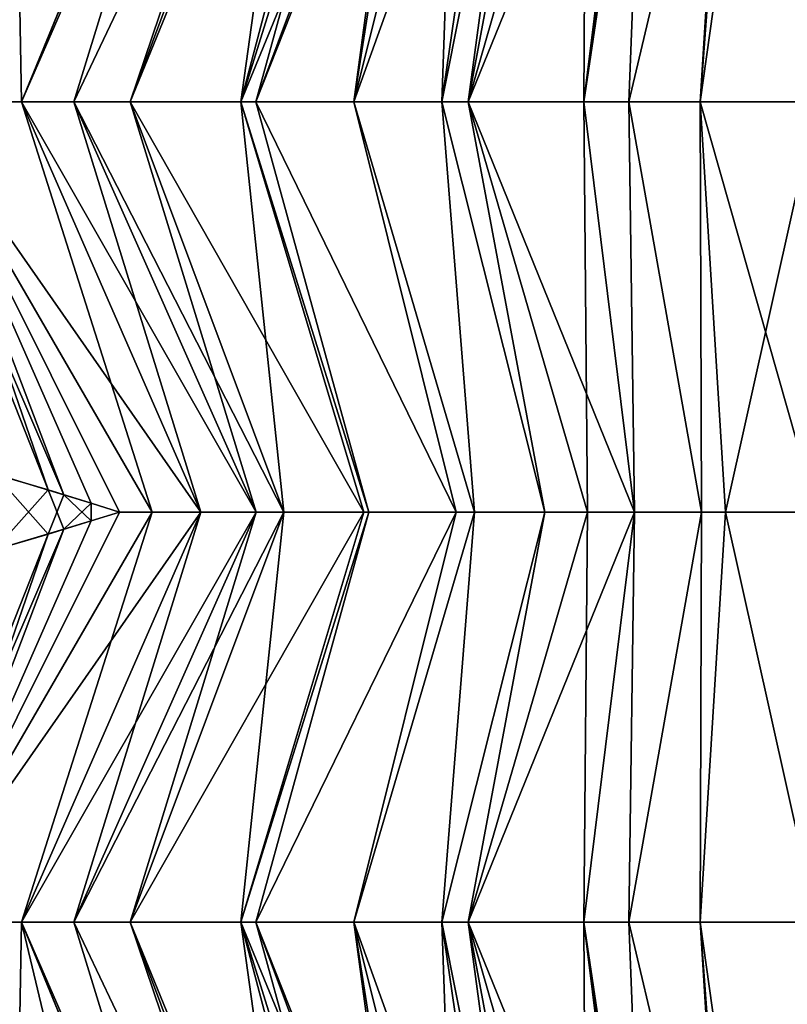
# Model space of a CAD drawing. Extents: x -30 to 30, y -35 to 0.
# Drawn here: x -2.4 to -0.1, y -25.5 to -22.5 of the extents above; entities that cross this region are included whole.
import ezdxf

# ---------------------------------------------------------------- set-up
doc = ezdxf.new("R2010")
doc.units = 0
doc.layers.add('L1', color=7, linetype='CONTINUOUS')

msp = doc.modelspace()

# ---------------------------------------------------------------- linework, layer by layer
at = {"layer": 'L1', "color": 7}
for points in [[(-2.424252, -22.76, 22.41123), (-1.908662, -21.51013, 21.2973), (-2.435276, -22.13055, 21.71802)], [(-1.910688, -21.51013, -21.29621), (-2.424252, -22.76, -22.41123), (-2.43519, -22.13038, -21.71787)], [(-1.908662, -21.51013, -21.2973), (-1.879381, -21.51016, -21.3109), (-2.424252, -22.76, -22.41123)], [(-1.908662, -21.51013, -21.2973), (-2.424252, -22.76, -22.41123), (-1.910688, -21.51013, -21.29621)], [(-2.424252, -22.76, 22.41123), (-1.879381, -21.51016, 21.3109), (-1.908662, -21.51013, 21.2973)], [(-2.424252, -22.76, -22.41123), (-1.879381, -21.51016, -21.3109), (-2.264369, -22.76, -22.48392)], [(-2.264369, -22.76, 22.48392), (-1.879381, -21.51016, 21.3109), (-2.424252, -22.76, 22.41123)], [(-2.264369, -22.76, -22.48392), (-1.879381, -21.51016, -21.3109), (-1.670582, -21.51042, -21.4079)], [(-2.264369, -22.76, 22.48392), (-1.670582, -21.51042, 21.4079), (-1.879381, -21.51016, 21.3109)], [(-2.264369, -22.76, -22.48392), (-1.670582, -21.51042, -21.4079), (-2.092761, -22.76, -22.54595)], [(-2.092761, -22.76, 22.54595), (-1.670582, -21.51042, 21.4079), (-2.264369, -22.76, 22.48392)], [(-2.092761, -22.76, -22.54595), (-1.670582, -21.51042, -21.4079), (-1.626008, -21.51047, -21.42534)], [(-2.092761, -22.76, 22.54595), (-1.626008, -21.51047, 21.42534), (-1.670582, -21.51042, 21.4079)], [(-2.092761, -22.76, -22.54595), (-1.626008, -21.51047, -21.42534), (-1.581703, -21.51052, -21.44268)], [(-2.092761, -22.76, 22.54595), (-1.581703, -21.51052, 21.44268), (-1.626008, -21.51047, 21.42534)], [(-2.092761, -22.76, -22.54595), (-1.581703, -21.51052, -21.44268), (-1.755665, -22.76, -22.6678)], [(-1.755665, -22.76, 22.6678), (-1.581703, -21.51052, 21.44268), (-2.092761, -22.76, 22.54595)], [(-1.755665, -22.76, -22.6678), (-1.581703, -21.51052, -21.44268), (-1.425561, -21.5107, -21.50378)], [(-1.755665, -22.76, 22.6678), (-1.425561, -21.5107, 21.50378), (-1.581703, -21.51052, 21.44268)], [(-1.755665, -22.76, -22.6678), (-1.425561, -21.5107, -21.50378), (-1.36579, -21.51074, -21.52332)], [(-1.36579, -21.51074, 21.52332), (-1.425561, -21.5107, 21.50378), (-1.755665, -22.76, 22.6678)], [(-1.755665, -22.76, -22.6678), (-1.36579, -21.51074, -21.52332), (-1.709811, -22.76, -22.68438)], [(-1.36579, -21.51074, 21.52332), (-1.755665, -22.76, 22.6678), (-1.24249, -21.51082, 21.56364)], [(-1.24249, -21.51082, 21.56364), (-1.755665, -22.76, 22.6678), (-1.709811, -22.76, 22.68438)], [(-1.709811, -22.76, -22.68438), (-1.36579, -21.51074, -21.52332), (-1.24249, -21.51082, -21.56364)], [(-1.709811, -22.76, -22.68438), (-1.24249, -21.51082, -21.56364), (-1.410798, -22.76, -22.76522)], [(-1.24249, -21.51082, 21.56364), (-1.709811, -22.76, 22.68438), (-1.215103, -21.51084, 21.57259)], [(-1.215103, -21.51084, 21.57259), (-1.709811, -22.76, 22.68438), (-1.410798, -22.76, 22.76522)], [(-1.410798, -22.76, -22.76522), (-1.24249, -21.51082, -21.56364), (-1.215103, -21.51084, -21.57259)], [(-1.142852, -22.76, -22.83767), (-1.410798, -22.76, -22.76522), (-1.099466, -21.51083, -21.60324)], [(-1.410798, -22.76, -22.76522), (-1.215103, -21.51084, -21.57259), (-1.099466, -21.51083, -21.60324)], [(-1.215103, -21.51084, 21.57259), (-1.410798, -22.76, 22.76522), (-1.099466, -21.51083, 21.60324)], [(-1.099466, -21.51083, 21.60324), (-1.410798, -22.76, 22.76522), (-0.961344, -21.51083, 21.63984)], [(-0.961344, -21.51083, 21.63984), (-1.410798, -22.76, 22.76522), (-1.142852, -22.76, 22.83767)], [(-1.142852, -22.76, -22.83767), (-0.961344, -21.51083, -21.63984), (-0.893761, -21.51078, -21.65335)], [(-1.142852, -22.76, -22.83767), (-0.893761, -21.51078, -21.65335), (-1.063263, -22.76, -22.85232)], [(-0.961344, -21.51083, 21.63984), (-1.142852, -22.76, 22.83767), (-0.893761, -21.51078, 21.65335)], [(-0.893761, -21.51078, 21.65335), (-1.142852, -22.76, 22.83767), (-1.063263, -22.76, 22.85232)], [(-1.099466, -21.51083, -21.60324), (-0.961344, -21.51083, -21.63984), (-1.142852, -22.76, -22.83767)], [(-0.710729, -22.76, 22.91721), (-0.554609, -21.51047, 21.71311), (-1.063263, -22.76, 22.85232)], [(-1.063263, -22.76, 22.85232), (-0.554609, -21.51047, 21.71311), (-0.703373, -21.51064, 21.69139)], [(-1.063263, -22.76, -22.85232), (-0.703373, -21.51064, -21.69139), (-0.710729, -22.76, -22.91721)], [(-1.063263, -22.76, -22.85232), (-0.828697, -21.51073, -21.66635), (-0.703373, -21.51064, -21.69139)], [(-1.063263, -22.76, 22.85232), (-0.703373, -21.51064, 21.69139), (-0.828697, -21.51073, 21.66635)], [(-1.063263, -22.76, -22.85232), (-0.893761, -21.51078, -21.65335), (-0.828697, -21.51073, -21.66635)], [(-0.893761, -21.51078, 21.65335), (-1.063263, -22.76, 22.85232), (-0.828697, -21.51073, 21.66635)], [(-0.538982, -21.51046, -21.71539), (-0.524283, -21.51044, -21.71754), (-0.710729, -22.76, -22.91721)], [(-0.710729, -22.76, -22.91721), (-0.524283, -21.51044, -21.71754), (-0.573308, -22.76, -22.9425)], [(-0.573308, -22.76, 22.9425), (-0.524283, -21.51044, 21.71754), (-0.710729, -22.76, 22.91721)], [(-0.710729, -22.76, 22.91721), (-0.524283, -21.51044, 21.71754), (-0.538982, -21.51046, 21.71539)], [(-0.710729, -22.76, -22.91721), (-0.554609, -21.51047, -21.71311), (-0.538982, -21.51046, -21.71539)], [(-0.710729, -22.76, 22.91721), (-0.538982, -21.51046, 21.71539), (-0.554609, -21.51047, 21.71311)], [(-0.710729, -22.76, -22.91721), (-0.703373, -21.51064, -21.69139), (-0.554609, -21.51047, -21.71311)], [(-0.573308, -22.76, -22.9425), (-0.524283, -21.51044, -21.71754), (-0.277898, -21.51016, -21.74046)], [(-0.573308, -22.76, -22.9425), (-0.277898, -21.51016, -21.74046), (-0.356029, -22.76, -22.96429)], [(-0.356029, -22.76, 22.96429), (-0.277898, -21.51016, 21.74046), (-0.573308, -22.76, 22.9425)], [(-0.573308, -22.76, 22.9425), (-0.277898, -21.51016, 21.74046), (-0.524283, -21.51044, 21.71754)], [(-0.180052, -21.5101, -21.74443), (0, -22.76, -23), (-0.356029, -22.76, -22.96429)], [(-0.356029, -22.76, -22.96429), (-0.262875, -21.51014, -21.74186), (-0.180052, -21.5101, -21.74443)], [(-0.262875, -21.51014, 21.74186), (-0.356029, -22.76, 22.96429), (-0.180052, -21.5101, 21.74443)], [(-0.180052, -21.5101, 21.74443), (-0.356029, -22.76, 22.96429), (0, -22.76, 23)], [(-0.356029, -22.76, -22.96429), (-0.277898, -21.51016, -21.74046), (-0.262875, -21.51014, -21.74186)], [(-0.262875, -21.51014, 21.74186), (-0.277898, -21.51016, 21.74046), (-0.356029, -22.76, 22.96429)], [(0, -21.51, -21.75), (0, -22.76, -23), (-0.180052, -21.5101, -21.74443)], [(-0.180052, -21.5101, 21.74443), (0, -22.76, 23), (0, -21.51, 21.75)], [(-2.424252, -22.76, -22.41123), (-2.75, -22.76, -22.26314), (-2.43519, -22.13038, -21.71787)], [(-2.435276, -22.13055, 21.71802), (-2.75, -22.76, 22.26314), (-2.424252, -22.76, 22.41123)], [(-2.75, -22.76, -22.26314), (-2.295369, -23.95726, -21.07684), (-2.816625, -22.74475, -22.21648)], [(-2.816625, -22.74475, -22.21648), (-2.295369, -23.95726, -21.07684), (-2.506816, -23.89416, -20.93195)], [(-2.816625, -22.74475, 22.21648), (-2.506031, -23.89452, 20.93083), (-2.342895, -23.94289, 21.04589)], [(-2.816625, -22.74475, 22.21648), (-2.342895, -23.94289, 21.04589), (-2.75, -22.76, 22.26314)], [(-2.125, -24.01, -21.18061), (-2.21209, -23.98304, -21.12756), (-2.75, -22.76, -22.26314)], [(-2.75, -22.76, -22.26314), (-2.21209, -23.98304, -21.12756), (-2.295369, -23.95726, -21.07684)], [(-2.424252, -22.76, -22.41123), (-1.877191, -24.01, -21.30888), (-2.75, -22.76, -22.26314)], [(-2.75, -22.76, -22.26314), (-1.877191, -24.01, -21.30888), (-2.026112, -24.01, -21.23596)], [(-2.75, -22.76, -22.26314), (-2.026112, -24.01, -21.23596), (-2.125, -24.01, -21.18061)], [(-2.75, -22.76, 22.26314), (-2.342895, -23.94289, 21.04589), (-2.211726, -23.98329, 21.12699)], [(-2.75, -22.76, 22.26314), (-2.211726, -23.98329, 21.12699), (-2.125, -24.01, 21.18061)], [(-2.026112, -24.01, 21.23596), (-2.424252, -22.76, 22.41123), (-2.75, -22.76, 22.26314)], [(-2.026112, -24.01, 21.23596), (-2.75, -22.76, 22.26314), (-2.125, -24.01, 21.18061)], [(-2.264369, -22.76, -22.48392), (-1.708987, -24.01, -21.39125), (-2.424252, -22.76, -22.41123)], [(-2.424252, -22.76, -22.41123), (-1.708987, -24.01, -21.39125), (-1.877191, -24.01, -21.30888)], [(-1.877191, -24.01, 21.30888), (-2.264369, -22.76, 22.48392), (-2.424252, -22.76, 22.41123)], [(-1.877191, -24.01, 21.30888), (-2.424252, -22.76, 22.41123), (-2.026112, -24.01, 21.23596)], [(-2.092761, -22.76, -22.54595), (-1.6243, -24.01, -21.42433), (-2.264369, -22.76, -22.48392)], [(-2.264369, -22.76, -22.48392), (-1.6243, -24.01, -21.42433), (-1.708987, -24.01, -21.39125)], [(-1.708987, -24.01, 21.39125), (-2.092761, -22.76, 22.54595), (-2.264369, -22.76, 22.48392)], [(-1.708987, -24.01, 21.39125), (-2.264369, -22.76, 22.48392), (-1.877191, -24.01, 21.30888)], [(-1.755665, -22.76, -22.6678), (-1.380596, -24.01, -21.51951), (-2.092761, -22.76, -22.54595)], [(-2.092761, -22.76, -22.54595), (-1.380596, -24.01, -21.51951), (-1.6243, -24.01, -21.42433)], [(-1.755665, -22.76, 22.6678), (-2.092761, -22.76, 22.54595), (-1.6243, -24.01, 21.42433)], [(-1.6243, -24.01, 21.42433), (-2.092761, -22.76, 22.54595), (-1.708987, -24.01, 21.39125)], [(-1.709811, -22.76, -22.68438), (-1.365243, -24.01, -21.52408), (-1.755665, -22.76, -22.6678)], [(-1.755665, -22.76, -22.6678), (-1.365243, -24.01, -21.52408), (-1.380596, -24.01, -21.51951)], [(-1.6243, -24.01, 21.42433), (-1.380596, -24.01, 21.51951), (-1.755665, -22.76, 22.6678)], [(-1.755665, -22.76, 22.6678), (-1.380596, -24.01, 21.51951), (-1.365243, -24.01, 21.52408)], [(-1.755665, -22.76, 22.6678), (-1.365243, -24.01, 21.52408), (-1.709811, -22.76, 22.68438)], [(-1.410798, -22.76, -22.76522), (-1.099403, -24.01, -21.60324), (-1.709811, -22.76, -22.68438)], [(-1.709811, -22.76, -22.68438), (-1.099403, -24.01, -21.60324), (-1.365243, -24.01, -21.52408)], [(-1.709811, -22.76, 22.68438), (-1.365243, -24.01, 21.52408), (-1.099403, -24.01, 21.60324)], [(-1.709811, -22.76, 22.68438), (-1.099403, -24.01, 21.60324), (-1.410798, -22.76, 22.76522)], [(-1.142852, -22.76, -22.83767), (-1.043289, -24.01, -21.61995), (-1.410798, -22.76, -22.76522)], [(-1.410798, -22.76, -22.76522), (-1.043289, -24.01, -21.61995), (-1.099403, -24.01, -21.60324)], [(-1.410798, -22.76, 22.76522), (-1.099403, -24.01, 21.60324), (-1.043289, -24.01, 21.61995)], [(-1.410798, -22.76, 22.76522), (-1.043289, -24.01, 21.61995), (-1.142852, -22.76, 22.83767)], [(-1.063263, -22.76, -22.85232), (-0.82915, -24.01, -21.66485), (-1.142852, -22.76, -22.83767)], [(-1.142852, -22.76, -22.83767), (-0.82915, -24.01, -21.66485), (-1.043289, -24.01, -21.61995)], [(-1.142852, -22.76, 22.83767), (-1.043289, -24.01, 21.61995), (-0.82915, -24.01, 21.66485)], [(-1.142852, -22.76, 22.83767), (-0.82915, -24.01, 21.66485), (-1.063263, -22.76, 22.85232)], [(-0.710729, -22.76, -22.91721), (-0.555466, -24.01, -21.71), (-1.063263, -22.76, -22.85232)], [(-0.555466, -24.01, -21.71), (-0.699462, -24.01, -21.69205), (-1.063263, -22.76, -22.85232)], [(-1.063263, -22.76, -22.85232), (-0.699462, -24.01, -21.69205), (-0.82915, -24.01, -21.66485)], [(-1.063263, -22.76, 22.85232), (-0.82915, -24.01, 21.66485), (-0.699462, -24.01, 21.69205)], [(-1.063263, -22.76, 22.85232), (-0.699462, -24.01, 21.69205), (-0.710729, -22.76, 22.91721)], [(-0.573308, -22.76, -22.9425), (-0.555466, -24.01, -21.71), (-0.710729, -22.76, -22.91721)], [(-0.710729, -22.76, 22.91721), (-0.699462, -24.01, 21.69205), (-0.555466, -24.01, 21.71)], [(-0.710729, -22.76, 22.91721), (-0.555466, -24.01, 21.71), (-0.573308, -22.76, 22.9425)], [(-0.356029, -22.76, -22.96429), (-0.351447, -24.01, -21.73544), (-0.573308, -22.76, -22.9425)], [(-0.573308, -22.76, -22.9425), (-0.351447, -24.01, -21.73544), (-0.555466, -24.01, -21.71)], [(-0.573308, -22.76, 22.9425), (-0.555466, -24.01, 21.71), (-0.351447, -24.01, 21.73544)], [(-0.573308, -22.76, 22.9425), (-0.351447, -24.01, 21.73544), (-0.356029, -22.76, 22.96429)], [(-0.356029, -22.76, -22.96429), (0, -22.76, -23), (0, -24.01, -21.75)], [(0, -24.01, -21.75), (-0.278897, -24.01, -21.73845), (-0.356029, -22.76, -22.96429)], [(-0.356029, -22.76, -22.96429), (-0.278897, -24.01, -21.73845), (-0.351447, -24.01, -21.73544)], [(-0.356029, -22.76, 22.96429), (-0.351447, -24.01, 21.73544), (-0.278904, -24.01038, 21.73883)], [(-0.356029, -22.76, 22.96429), (-0.278904, -24.01038, 21.73883), (0, -22.76, 23)], [(0, -22.76, 23), (-0.278904, -24.01038, 21.73883), (0, -24.01184, 21.75185)], [(-2.295369, -23.95726, -21.07684), (-2.342895, -24.07711, -21.04589), (-2.506816, -23.89416, -20.93195)], [(-2.506816, -23.89416, -20.93195), (-2.342895, -24.07711, -21.04589), (-2.506031, -24.12548, -20.93083)], [(-2.506031, -23.89452, 20.93083), (-2.506495, -24.12575, 20.9322), (-2.342895, -23.94289, 21.04589)], [(-2.342895, -23.94289, 21.04589), (-2.506495, -24.12575, 20.9322), (-2.295369, -24.06274, 21.07684)], [(-2.342895, -23.94289, 21.04589), (-2.295369, -24.06274, 21.07684), (-2.211726, -23.98329, 21.12699)], [(-2.295369, -23.95726, -21.07684), (-2.211726, -24.03671, -21.12699), (-2.342895, -24.07711, -21.04589)], [(-2.21209, -23.98304, -21.12756), (-2.211726, -24.03671, -21.12699), (-2.295369, -23.95726, -21.07684)], [(-2.211726, -23.98329, 21.12699), (-2.295369, -24.06274, 21.07684), (-2.21209, -24.03696, 21.12756)], [(-2.211726, -24.03671, -21.12699), (-2.21209, -23.98304, -21.12756), (-2.125, -24.01, -21.18061)], [(-2.211726, -23.98329, 21.12699), (-2.21209, -24.03696, 21.12756), (-2.125, -24.01, 21.18061)], [(-2.75, -25.26, -22.26314), (-2.211726, -24.03671, -21.12699), (-2.125, -24.01, -21.18061)], [(-2.026112, -24.01, -21.23596), (-2.424252, -25.26, -22.41123), (-2.75, -25.26, -22.26314)], [(-2.026112, -24.01, -21.23596), (-2.75, -25.26, -22.26314), (-2.125, -24.01, -21.18061)], [(-2.125, -24.01, 21.18061), (-2.21209, -24.03696, 21.12756), (-2.75, -25.26, 22.26314)], [(-2.424252, -25.26, 22.41123), (-1.877191, -24.01, 21.30888), (-2.75, -25.26, 22.26314)], [(-2.75, -25.26, 22.26314), (-1.877191, -24.01, 21.30888), (-2.026112, -24.01, 21.23596)], [(-2.75, -25.26, 22.26314), (-2.026112, -24.01, 21.23596), (-2.125, -24.01, 21.18061)], [(-1.877191, -24.01, -21.30888), (-2.264369, -25.26, -22.48392), (-2.424252, -25.26, -22.41123)], [(-1.877191, -24.01, -21.30888), (-2.424252, -25.26, -22.41123), (-2.026112, -24.01, -21.23596)], [(-2.264369, -25.26, 22.48392), (-1.708987, -24.01, 21.39125), (-2.424252, -25.26, 22.41123)], [(-2.424252, -25.26, 22.41123), (-1.708987, -24.01, 21.39125), (-1.877191, -24.01, 21.30888)], [(-1.708987, -24.01, -21.39125), (-2.092761, -25.26, -22.54595), (-2.264369, -25.26, -22.48392)], [(-1.708987, -24.01, -21.39125), (-2.264369, -25.26, -22.48392), (-1.877191, -24.01, -21.30888)], [(-2.092761, -25.26, 22.54595), (-1.6243, -24.01, 21.42433), (-2.264369, -25.26, 22.48392)], [(-2.264369, -25.26, 22.48392), (-1.6243, -24.01, 21.42433), (-1.708987, -24.01, 21.39125)], [(-1.755665, -25.26, -22.6678), (-2.092761, -25.26, -22.54595), (-1.6243, -24.01, -21.42433)], [(-1.6243, -24.01, -21.42433), (-2.092761, -25.26, -22.54595), (-1.708987, -24.01, -21.39125)], [(-1.755665, -25.26, 22.6678), (-1.380596, -24.01, 21.51951), (-2.092761, -25.26, 22.54595)], [(-2.092761, -25.26, 22.54595), (-1.380596, -24.01, 21.51951), (-1.6243, -24.01, 21.42433)], [(-1.6243, -24.01, -21.42433), (-1.380596, -24.01, -21.51951), (-1.755665, -25.26, -22.6678)], [(-1.755665, -25.26, -22.6678), (-1.380596, -24.01, -21.51951), (-1.365243, -24.01, -21.52408)], [(-1.755665, -25.26, -22.6678), (-1.365243, -24.01, -21.52408), (-1.709811, -25.26, -22.68438)], [(-1.709811, -25.26, 22.68438), (-1.365243, -24.01, 21.52408), (-1.755665, -25.26, 22.6678)], [(-1.755665, -25.26, 22.6678), (-1.365243, -24.01, 21.52408), (-1.380596, -24.01, 21.51951)], [(-1.709811, -25.26, -22.68438), (-1.365243, -24.01, -21.52408), (-1.099403, -24.01, -21.60324)], [(-1.709811, -25.26, -22.68438), (-1.099403, -24.01, -21.60324), (-1.410798, -25.26, -22.76522)], [(-1.410798, -25.26, 22.76522), (-1.099403, -24.01, 21.60324), (-1.709811, -25.26, 22.68438)], [(-1.709811, -25.26, 22.68438), (-1.099403, -24.01, 21.60324), (-1.365243, -24.01, 21.52408)], [(-1.410798, -25.26, -22.76522), (-1.099403, -24.01, -21.60324), (-1.043289, -24.01, -21.61995)], [(-1.410798, -25.26, -22.76522), (-1.043289, -24.01, -21.61995), (-1.142852, -25.26, -22.83767)], [(-1.142852, -25.26, 22.83767), (-1.043289, -24.01, 21.61995), (-1.410798, -25.26, 22.76522)], [(-1.410798, -25.26, 22.76522), (-1.043289, -24.01, 21.61995), (-1.099403, -24.01, 21.60324)], [(-1.142852, -25.26, -22.83767), (-1.043289, -24.01, -21.61995), (-0.82915, -24.01, -21.66485)], [(-1.142852, -25.26, -22.83767), (-0.82915, -24.01, -21.66485), (-1.063263, -25.26, -22.85232)], [(-1.063263, -25.26, 22.85232), (-0.82915, -24.01, 21.66485), (-1.142852, -25.26, 22.83767)], [(-1.142852, -25.26, 22.83767), (-0.82915, -24.01, 21.66485), (-1.043289, -24.01, 21.61995)], [(-1.063263, -25.26, -22.85232), (-0.82915, -24.01, -21.66485), (-0.699462, -24.01, -21.69205)], [(-1.063263, -25.26, -22.85232), (-0.699462, -24.01, -21.69205), (-0.710729, -25.26, -22.91721)], [(-1.063263, -25.26, 22.85232), (-0.710729, -25.26, 22.91721), (-0.555466, -24.01, 21.71)], [(-0.555466, -24.01, 21.71), (-0.699462, -24.01, 21.69205), (-1.063263, -25.26, 22.85232)], [(-1.063263, -25.26, 22.85232), (-0.699462, -24.01, 21.69205), (-0.82915, -24.01, 21.66485)], [(-0.710729, -25.26, -22.91721), (-0.699462, -24.01, -21.69205), (-0.555466, -24.01, -21.71)], [(-0.710729, -25.26, -22.91721), (-0.555466, -24.01, -21.71), (-0.573308, -25.26, -22.9425)], [(-0.555466, -24.01, 21.71), (-0.710729, -25.26, 22.91721), (-0.573308, -25.26, 22.9425)], [(-0.573308, -25.26, -22.9425), (-0.555466, -24.01, -21.71), (-0.351447, -24.01, -21.73544)], [(-0.573308, -25.26, -22.9425), (-0.351447, -24.01, -21.73544), (-0.356029, -25.26, -22.96429)], [(-0.555466, -24.01, 21.71), (-0.573308, -25.26, 22.9425), (-0.351447, -24.01, 21.73544)], [(-0.351447, -24.01, 21.73544), (-0.573308, -25.26, 22.9425), (-0.356029, -25.26, 22.96429)], [(-0.356029, -25.26, -22.96429), (-0.351447, -24.01, -21.73544), (-0.278897, -24.01, -21.73845)], [(-0.356029, -25.26, -22.96429), (-0.278897, -24.01, -21.73845), (0, -25.26, -23)], [(-0.351447, -24.01, 21.73544), (-0.356029, -25.26, 22.96429), (-0.278904, -24.01038, 21.73883)], [(-0.278904, -24.01038, 21.73883), (-0.356029, -25.26, 22.96429), (0, -25.26, 23)], [(-0.278904, -24.01038, 21.73883), (0, -25.26, 23), (0, -24.01184, 21.75185)], [(0, -25.26, -23), (-0.278897, -24.01, -21.73845), (0, -24.01, -21.75)], [(-2.75, -25.26, 22.26314), (-2.295369, -24.06274, 21.07684), (-2.816625, -25.27525, 22.21648)], [(-2.816625, -25.27525, 22.21648), (-2.295369, -24.06274, 21.07684), (-2.506495, -24.12575, 20.9322)], [(-2.75, -25.26, -22.26314), (-2.342895, -24.07711, -21.04589), (-2.211726, -24.03671, -21.12699)], [(-2.75, -25.26, 22.26314), (-2.21209, -24.03696, 21.12756), (-2.295369, -24.06274, 21.07684)], [(-2.816625, -25.27525, -22.21648), (-2.506031, -24.12548, -20.93083), (-2.342895, -24.07711, -21.04589)], [(-2.816625, -25.27525, -22.21648), (-2.342895, -24.07711, -21.04589), (-2.75, -25.26, -22.26314)], [(-2.435276, -25.88945, -21.71802), (-2.75, -25.26, -22.26314), (-2.424252, -25.26, -22.41123)], [(-2.424252, -25.26, 22.41123), (-2.75, -25.26, 22.26314), (-2.43519, -25.88962, 21.71787)], [(-2.424252, -25.26, -22.41123), (-1.908662, -26.50987, -21.2973), (-2.435276, -25.88945, -21.71802)], [(-2.43519, -25.88962, 21.71787), (-2.125, -26.51, 21.18061), (-2.424252, -25.26, 22.41123)], [(-2.264369, -25.26, -22.48392), (-1.879381, -26.50984, -21.3109), (-2.424252, -25.26, -22.41123)], [(-2.424252, -25.26, -22.41123), (-1.879381, -26.50984, -21.3109), (-1.908662, -26.50987, -21.2973)], [(-1.908662, -26.50987, 21.2973), (-1.879381, -26.50984, 21.3109), (-2.424252, -25.26, 22.41123)], [(-2.424252, -25.26, 22.41123), (-1.879381, -26.50984, 21.3109), (-2.264369, -25.26, 22.48392)], [(-2.424252, -25.26, 22.41123), (-2.125, -26.51, 21.18061), (-1.910688, -26.50987, 21.29621)], [(-2.424252, -25.26, 22.41123), (-1.910688, -26.50987, 21.29621), (-1.908662, -26.50987, 21.2973)], [(-2.092761, -25.26, -22.54595), (-1.670582, -26.50958, -21.4079), (-2.264369, -25.26, -22.48392)], [(-2.264369, -25.26, -22.48392), (-1.670582, -26.50958, -21.4079), (-1.879381, -26.50984, -21.3109)], [(-2.264369, -25.26, 22.48392), (-1.879381, -26.50984, 21.3109), (-1.670582, -26.50958, 21.4079)], [(-2.264369, -25.26, 22.48392), (-1.670582, -26.50958, 21.4079), (-2.092761, -25.26, 22.54595)], [(-1.755665, -25.26, -22.6678), (-1.581703, -26.50948, -21.44268), (-2.092761, -25.26, -22.54595)], [(-2.092761, -25.26, -22.54595), (-1.581703, -26.50948, -21.44268), (-1.626008, -26.50953, -21.42534)], [(-2.092761, -25.26, -22.54595), (-1.626008, -26.50953, -21.42534), (-1.670582, -26.50958, -21.4079)], [(-2.092761, -25.26, 22.54595), (-1.581703, -26.50948, 21.44268), (-1.755665, -25.26, 22.6678)], [(-2.092761, -25.26, 22.54595), (-1.670582, -26.50958, 21.4079), (-1.626008, -26.50953, 21.42534)], [(-2.092761, -25.26, 22.54595), (-1.626008, -26.50953, 21.42534), (-1.581703, -26.50948, 21.44268)], [(-1.36579, -26.50926, -21.52332), (-1.425561, -26.5093, -21.50378), (-1.755665, -25.26, -22.6678)], [(-1.755665, -25.26, -22.6678), (-1.425561, -26.5093, -21.50378), (-1.581703, -26.50948, -21.44268)], [(-1.36579, -26.50926, -21.52332), (-1.755665, -25.26, -22.6678), (-1.24249, -26.50918, -21.56364)], [(-1.24249, -26.50918, -21.56364), (-1.755665, -25.26, -22.6678), (-1.709811, -25.26, -22.68438)], [(-1.755665, -25.26, 22.6678), (-1.36579, -26.50926, 21.52332), (-1.709811, -25.26, 22.68438)], [(-1.755665, -25.26, 22.6678), (-1.581703, -26.50948, 21.44268), (-1.425561, -26.5093, 21.50378)], [(-1.755665, -25.26, 22.6678), (-1.425561, -26.5093, 21.50378), (-1.36579, -26.50926, 21.52332)], [(-1.24249, -26.50918, -21.56364), (-1.709811, -25.26, -22.68438), (-1.215103, -26.50916, -21.57259)], [(-1.215103, -26.50916, -21.57259), (-1.709811, -25.26, -22.68438), (-1.410798, -25.26, -22.76522)], [(-1.709811, -25.26, 22.68438), (-1.36579, -26.50926, 21.52332), (-1.24249, -26.50918, 21.56364)], [(-1.709811, -25.26, 22.68438), (-1.24249, -26.50918, 21.56364), (-1.410798, -25.26, 22.76522)], [(-1.215103, -26.50916, -21.57259), (-1.410798, -25.26, -22.76522), (-1.099466, -26.50917, -21.60324)], [(-1.099466, -26.50917, -21.60324), (-1.410798, -25.26, -22.76522), (-0.961344, -26.50917, -21.63984)], [(-0.961344, -26.50917, -21.63984), (-1.410798, -25.26, -22.76522), (-1.142852, -25.26, -22.83767)], [(-1.142852, -25.26, 22.83767), (-1.410798, -25.26, 22.76522), (-1.099466, -26.50917, 21.60324)], [(-1.410798, -25.26, 22.76522), (-1.24249, -26.50918, 21.56364), (-1.215103, -26.50916, 21.57259)], [(-1.410798, -25.26, 22.76522), (-1.215103, -26.50916, 21.57259), (-1.099466, -26.50917, 21.60324)], [(-0.961344, -26.50917, -21.63984), (-1.142852, -25.26, -22.83767), (-0.893761, -26.50922, -21.65335)], [(-0.893761, -26.50922, -21.65335), (-1.142852, -25.26, -22.83767), (-1.063263, -25.26, -22.85232)], [(-1.099466, -26.50917, 21.60324), (-0.961344, -26.50917, 21.63984), (-1.142852, -25.26, 22.83767)], [(-1.142852, -25.26, 22.83767), (-0.961344, -26.50917, 21.63984), (-0.893761, -26.50922, 21.65335)], [(-1.142852, -25.26, 22.83767), (-0.893761, -26.50922, 21.65335), (-1.063263, -25.26, 22.85232)], [(-0.893761, -26.50922, -21.65335), (-1.063263, -25.26, -22.85232), (-0.828697, -26.50927, -21.66635)], [(-0.710729, -25.26, -22.91721), (-0.554609, -26.50953, -21.71311), (-1.063263, -25.26, -22.85232)], [(-1.063263, -25.26, -22.85232), (-0.554609, -26.50953, -21.71311), (-0.703373, -26.50936, -21.69139)], [(-1.063263, -25.26, -22.85232), (-0.703373, -26.50936, -21.69139), (-0.828697, -26.50927, -21.66635)], [(-1.063263, -25.26, 22.85232), (-0.703373, -26.50936, 21.69139), (-0.710729, -25.26, 22.91721)], [(-1.063263, -25.26, 22.85232), (-0.893761, -26.50922, 21.65335), (-0.828697, -26.50927, 21.66635)], [(-1.063263, -25.26, 22.85232), (-0.828697, -26.50927, 21.66635), (-0.703373, -26.50936, 21.69139)], [(-0.573308, -25.26, -22.9425), (-0.524283, -26.50956, -21.71754), (-0.710729, -25.26, -22.91721)], [(-0.710729, -25.26, -22.91721), (-0.524283, -26.50956, -21.71754), (-0.538982, -26.50954, -21.71539)], [(-0.710729, -25.26, -22.91721), (-0.538982, -26.50954, -21.71539), (-0.554609, -26.50953, -21.71311)], [(-0.538982, -26.50954, 21.71539), (-0.524283, -26.50956, 21.71754), (-0.710729, -25.26, 22.91721)], [(-0.710729, -25.26, 22.91721), (-0.524283, -26.50956, 21.71754), (-0.573308, -25.26, 22.9425)], [(-0.710729, -25.26, 22.91721), (-0.703373, -26.50936, 21.69139), (-0.554609, -26.50953, 21.71311)], [(-0.710729, -25.26, 22.91721), (-0.554609, -26.50953, 21.71311), (-0.538982, -26.50954, 21.71539)], [(-0.356029, -25.26, -22.96429), (-0.277898, -26.50984, -21.74046), (-0.573308, -25.26, -22.9425)], [(-0.573308, -25.26, -22.9425), (-0.277898, -26.50984, -21.74046), (-0.524283, -26.50956, -21.71754)], [(-0.573308, -25.26, 22.9425), (-0.524283, -26.50956, 21.71754), (-0.277898, -26.50984, 21.74046)], [(-0.573308, -25.26, 22.9425), (-0.277898, -26.50984, 21.74046), (-0.356029, -25.26, 22.96429)], [(-0.262875, -26.50986, -21.74186), (-0.277898, -26.50984, -21.74046), (-0.356029, -25.26, -22.96429)], [(-0.262875, -26.50986, -21.74186), (-0.356029, -25.26, -22.96429), (-0.180052, -26.5099, -21.74443)], [(-0.180052, -26.5099, -21.74443), (-0.356029, -25.26, -22.96429), (0, -25.26, -23)], [(-0.180052, -26.5099, 21.74443), (0, -25.26, 23), (-0.356029, -25.26, 22.96429)], [(-0.356029, -25.26, 22.96429), (-0.277898, -26.50984, 21.74046), (-0.262875, -26.50986, 21.74186)], [(-0.356029, -25.26, 22.96429), (-0.262875, -26.50986, 21.74186), (-0.180052, -26.5099, 21.74443)], [(-0.180052, -26.5099, -21.74443), (0, -25.26, -23), (0, -26.51, -21.75)], [(0, -26.51, 21.75), (0, -25.26, 23), (-0.180052, -26.5099, 21.74443)]]:
    msp.add_3dface(points, dxfattribs=at)

doc.saveas('drawing.dxf')
